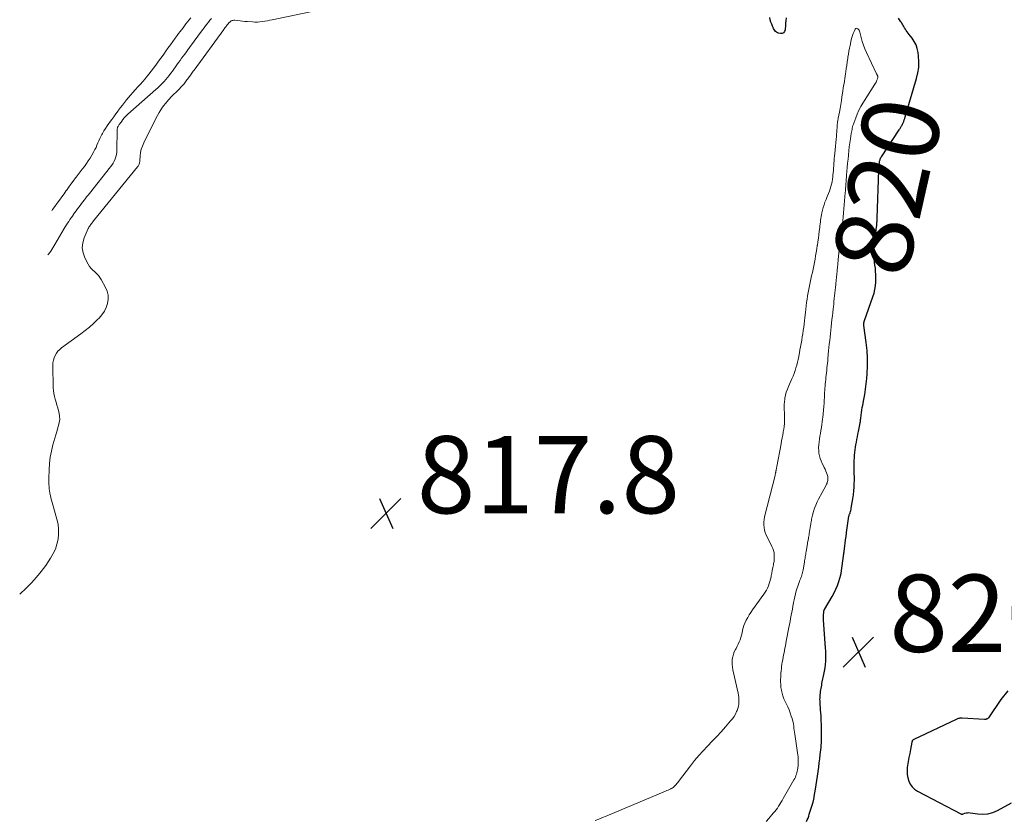
# Model space of a CAD drawing. Units: feet. Extents: x 1901632 to 1905000, y 550000 to 555000.
# Drawn here: x 1901794 to 1902049, y 552190 to 552398 of the extents above; entities that cross this region are included whole.
import ezdxf
from ezdxf.enums import TextEntityAlignment as Align

# ---------------------------------------------------------------- set-up
doc = ezdxf.new("R2010")
doc.units = ezdxf.units.FT
doc.header["$LTSCALE"] = 100
doc.header["$MEASUREMENT"] = 0
for name, color, linetype, lineweight in [('CONTOUR INDEX', 32, 'Continuous', 25), ('CONTOUR INDEX LABEL', 7, 'Continuous', 15), ('CONTOUR INTERMEDIATE', 40, 'Continuous', 15), ('SPOT ELEVATION', 7, 'Continuous', 15)]:
    doc.layers.add(name, color=color, linetype=linetype, lineweight=lineweight)
doc.styles.add('slant', font='romans.shx', dxfattribs={"oblique": 14.999978})

# ---------------------------------------------------------------- blocks, each defined once
blk = doc.blocks.new('SPOT')
at = {"layer": 'SPOT ELEVATION', "lineweight": 25}
for p, q in [((-3.95, -3.95), (3.86, 3.85)), ((-1.67, 3.81), (1.74, -3.97))]:
    blk.add_line(p, q, dxfattribs=at)

msp = doc.modelspace()

# ---------------------------------------------------------------- linework, layer by layer
at = {"layer": 'CONTOUR INDEX', "elevation": 820, "flags": 128}
for points in [[(1901992.27, 552398.09), (1901992.19, 552397.38), (1901992.12, 552396.67), (1901992.06, 552395.96), (1901992.02, 552395.25), (1901992, 552394.97), (1901991.85, 552394.55), (1901991.62, 552394.23), (1901991.26, 552394.08), (1901990.82, 552394.04), (1901990.32, 552394.13), (1901990.03, 552394.23), (1901989.77, 552394.36), (1901989.54, 552394.55), (1901989.34, 552394.78), (1901989.16, 552395.05), (1901989.01, 552395.33), (1901988.87, 552395.62), (1901988.74, 552395.91), (1901988.53, 552396.43), (1901988.33, 552397), (1901988.16, 552397.57), (1901988.04, 552398.15)], [(1901997.55, 552189.85), (1901997.75, 552190.32), (1901997.94, 552190.79), (1901998.11, 552191.27), (1901998.27, 552191.76), (1901999.25, 552194.91), (1901999.3, 552195.08), (1901999.35, 552195.26), (1901999.39, 552195.45), (1901999.43, 552195.63), (1901999.47, 552195.81), (1901999.5, 552195.99), (1901999.53, 552196.18), (1901999.56, 552196.36), (1901999.88, 552198.24), (1902000.06, 552199.36), (1902000.24, 552200.48), (1902000.4, 552201.6), (1902000.56, 552202.73), (1902000.57, 552202.82), (1902000.71, 552203.94), (1902000.85, 552205.05), (1902000.98, 552206.16), (1902001.1, 552207.27), (1902001.3, 552209.07), (1902001.32, 552209.29), (1902001.34, 552209.5), (1902001.36, 552209.71), (1902001.37, 552209.93), (1902001.39, 552210.14), (1902001.4, 552210.35), (1902001.41, 552210.57), (1902001.41, 552210.78), (1902001.44, 552212.8), (1902001.44, 552213.9), (1902001.42, 552215), (1902001.37, 552216.1), (1902001.3, 552217.2), (1902001.22, 552218.14), (1902001.17, 552218.77), (1902001.13, 552219.4), (1902001.09, 552220.03), (1902001.06, 552220.66), (1902001.04, 552221.11), (1902001.03, 552221.52), (1902001.04, 552221.93), (1902001.06, 552222.34), (1902001.09, 552222.75), (1902001.14, 552223.15), (1902001.19, 552223.56), (1902001.25, 552223.97), (1902001.32, 552224.37), (1902001.32, 552224.39), (1902001.4, 552224.81), (1902001.47, 552225.22), (1902001.55, 552225.63), (1902001.64, 552226.04), (1902002.05, 552228), (1902002.2, 552228.84), (1902002.34, 552229.69), (1902002.44, 552230.55), (1902002.52, 552231.41), (1902002.56, 552232.27), (1902002.57, 552233.13), (1902002.55, 552233.99), (1902002.5, 552234.85), (1902001.92, 552242.09), (1902001.9, 552242.43), (1902001.9, 552242.76), (1902001.91, 552243.1), (1902001.93, 552243.44), (1902001.99, 552244), (1902001.99, 552244.05), (1902002, 552244.11), (1902002.01, 552244.17), (1902002.02, 552244.22), (1902002.03, 552244.28), (1902002.04, 552244.33), (1902002.05, 552244.39), (1902002.06, 552244.45), (1902002.07, 552244.51), (1902002.09, 552244.56), (1902002.1, 552244.61), (1902002.12, 552244.65), (1902002.14, 552244.7), (1902002.16, 552244.75), (1902002.19, 552244.79), (1902002.21, 552244.84), (1902004.2, 552248.16), (1902004.72, 552249.09), (1902005.18, 552250.04), (1902005.56, 552251.03), (1902005.9, 552252.04), (1902006.42, 552253.81), (1902006.45, 552253.95), (1902006.49, 552254.09), (1902006.51, 552254.24), (1902006.54, 552254.38), (1902006.55, 552254.52), (1902006.57, 552254.67), (1902006.59, 552254.81), (1902006.61, 552254.96), (1902007.12, 552258.66), (1902007.14, 552258.8), (1902007.16, 552258.95), (1902007.18, 552259.1), (1902007.2, 552259.25), (1902007.22, 552259.4), (1902007.24, 552259.55), (1902007.26, 552259.7), (1902007.28, 552259.85), (1902007.76, 552263.51), (1902007.78, 552263.67), (1902007.8, 552263.82), (1902007.82, 552263.98), (1902007.84, 552264.14), (1902007.86, 552264.29), (1902007.88, 552264.45), (1902007.9, 552264.6), (1902007.92, 552264.76), (1902008.4, 552268.36), (1902008.42, 552268.52), (1902008.45, 552268.68), (1902008.49, 552268.84), (1902008.53, 552269), (1902008.58, 552269.16), (1902008.62, 552269.31), (1902008.67, 552269.47), (1902008.73, 552269.63), (1902008.82, 552269.9), (1902008.91, 552270.2), (1902009, 552270.5), (1902009.07, 552270.8), (1902009.13, 552271.1), (1902009.39, 552272.5), (1902009.55, 552273.5), (1902009.69, 552274.51), (1902009.79, 552275.52), (1902009.86, 552276.53), (1902009.91, 552277.52), (1902009.93, 552278.1), (1902009.94, 552278.69), (1902009.93, 552279.27), (1902009.92, 552279.85), (1902009.89, 552280.43), (1902009.88, 552281.01), (1902009.88, 552281.59), (1902009.88, 552282.18), (1902009.89, 552282.76), (1902009.91, 552283.44), (1902009.95, 552284.12), (1902010, 552284.8), (1902010.08, 552285.48), (1902010.16, 552286.15), (1902010.26, 552286.83), (1902010.36, 552287.5), (1902010.46, 552288.17), (1902010.47, 552288.2), (1902010.58, 552288.89), (1902010.71, 552289.57), (1902010.84, 552290.26), (1902010.98, 552290.94), (1902011.35, 552292.68), (1902011.39, 552292.88), (1902011.43, 552293.08), (1902011.46, 552293.28), (1902011.49, 552293.48), (1902011.51, 552293.68), (1902011.54, 552293.88), (1902011.56, 552294.08), (1902011.59, 552294.29), (1902011.69, 552295.19), (1902011.78, 552295.84), (1902011.87, 552296.49), (1902011.98, 552297.13), (1902012.11, 552297.78), (1902012.39, 552299.19), (1902012.63, 552300.54), (1902012.85, 552301.89), (1902013.01, 552303.25), (1902013.14, 552304.62), (1902013.24, 552305.91), (1902013.34, 552307.93), (1902013.34, 552309.94), (1902013.22, 552311.95), (1902013.01, 552313.96), (1902012.41, 552318.38), (1902012.4, 552318.46), (1902012.39, 552318.53), (1902012.38, 552318.6), (1902012.38, 552318.67), (1902012.38, 552318.82), (1902012.39, 552318.91), (1902012.4, 552319), (1902012.41, 552319.09), (1902012.46, 552319.3), (1902012.48, 552319.41), (1902012.51, 552319.51), (1902012.54, 552319.62), (1902012.58, 552319.72), (1902014.74, 552325.82), (1902015.03, 552326.76), (1902015.26, 552327.7), (1902015.4, 552328.67), (1902015.49, 552329.65), (1902015.5, 552329.99), (1902015.52, 552330.8), (1902015.5, 552331.61), (1902015.45, 552332.42), (1902015.37, 552333.23), (1902015.27, 552334.03), (1902015.18, 552334.84), (1902015.11, 552335.65), (1902015.05, 552336.46), (1902015.04, 552336.55), (1902015.01, 552337.41), (1902015.01, 552338.26), (1902015.06, 552339.11), (1902015.15, 552339.96), (1902015.55, 552343.1), (1902015.58, 552343.29), (1902015.61, 552343.48), (1902015.63, 552343.68), (1902015.66, 552343.87), (1902015.69, 552344.06), (1902015.72, 552344.25), (1902015.74, 552344.44), (1902015.76, 552344.63), (1902015.77, 552344.82), (1902015.79, 552345.01), (1902015.8, 552345.2), (1902015.82, 552345.39), (1902015.82, 552345.41), (1902015.83, 552345.61), (1902015.84, 552345.81), (1902015.85, 552346.01), (1902015.86, 552346.21), (1902016.29, 552358.67), (1902016.3, 552358.9), (1902016.31, 552359.12), (1902016.32, 552359.34), (1902016.33, 552359.57), (1902016.35, 552359.79), (1902016.37, 552360.02), (1902016.39, 552360.24), (1902016.41, 552360.47), (1902016.41, 552360.53), (1902016.44, 552360.73), (1902016.47, 552360.93), (1902016.52, 552361.13), (1902016.58, 552361.33), (1902016.65, 552361.52), (1902016.73, 552361.71), (1902016.82, 552361.89), (1902016.93, 552362.07), (1902021.53, 552369.05), (1902021.64, 552369.23), (1902021.76, 552369.41), (1902021.87, 552369.59), (1902021.98, 552369.77), (1902022.08, 552369.95), (1902022.19, 552370.14), (1902022.28, 552370.33), (1902022.37, 552370.52), (1902022.54, 552370.89), (1902022.71, 552371.28), (1902022.86, 552371.66), (1902023, 552372.06), (1902023.12, 552372.45), (1902026.05, 552382.36), (1902026.39, 552383.81), (1902026.6, 552385.27), (1902026.64, 552386.74), (1902026.55, 552388.23), (1902026.44, 552389.16), (1902026.24, 552390.15), (1902025.93, 552391.1), (1902025.47, 552391.99), (1902024.91, 552392.84), (1902024.14, 552393.8), (1902023.88, 552394.13), (1902023.63, 552394.47), (1902023.39, 552394.82), (1902023.16, 552395.17), (1902022.95, 552395.49), (1902022.83, 552395.69), (1902022.71, 552395.89), (1902022.6, 552396.09), (1902022.49, 552396.29), (1902022.38, 552396.49), (1902022.26, 552396.69), (1902022.14, 552396.89), (1902022.01, 552397.08), (1902021.66, 552397.58), (1902021.35, 552398.01)], [(1902049.73, 552223.75), (1902047.92, 552221.52), (1902044.69, 552216.75), (1902044.66, 552216.7), (1902044.62, 552216.66), (1902044.59, 552216.62), (1902044.55, 552216.59), (1902044.5, 552216.56), (1902044.46, 552216.53), (1902044.41, 552216.5), (1902044.36, 552216.48), (1902044.33, 552216.47), (1902044.26, 552216.45), (1902044.2, 552216.42), (1902044.14, 552216.4), (1902044.07, 552216.38), (1902044.05, 552216.37), (1902044, 552216.35), (1902043.94, 552216.34), (1902043.89, 552216.32), (1902043.83, 552216.31), (1902043.78, 552216.3), (1902043.72, 552216.3), (1902043.66, 552216.3), (1902043.61, 552216.3), (1902037.88, 552216.65), (1902037.67, 552216.66), (1902037.47, 552216.65), (1902037.27, 552216.63), (1902037.06, 552216.59), (1902036.87, 552216.54), (1902036.67, 552216.49), (1902036.48, 552216.41), (1902036.29, 552216.33), (1902025.35, 552211.14), (1902025.25, 552211.08), (1902025.16, 552211.02), (1902025.08, 552210.94), (1902025.01, 552210.85), (1902024.95, 552210.76), (1902024.9, 552210.66), (1902024.86, 552210.55), (1902024.83, 552210.44), (1902024.47, 552208.58), (1902024.27, 552207.54), (1902024.08, 552206.49), (1902023.9, 552205.44), (1902023.74, 552204.39), (1902023.65, 552203.87), (1902023.59, 552202.97), (1902023.61, 552202.09), (1902023.77, 552201.21), (1902024.02, 552200.35), (1902024.42, 552199.56), (1902024.91, 552198.86), (1902025.54, 552198.28), (1902026.27, 552197.79), (1902037.48, 552191.87), (1902037.55, 552191.84), (1902037.62, 552191.82), (1902037.7, 552191.8), (1902037.77, 552191.8), (1902037.85, 552191.8), (1902037.93, 552191.81), (1902038, 552191.82), (1902038.08, 552191.85), (1902038.58, 552192.03), (1902038.91, 552192.12), (1902039.24, 552192.17), (1902039.57, 552192.18), (1902039.91, 552192.16), (1902041.93, 552191.85), (1902043.25, 552191.79), (1902044.55, 552191.89), (1902045.8, 552192.23), (1902047.03, 552192.75), (1902050.64, 552194.7)]]:
    msp.add_lwpolyline(points, dxfattribs=at)
at = {"layer": 'CONTOUR INTERMEDIATE', "flags": 128}
for points, elevation in [([(1901793.72, 552248.76), (1901795.41, 552250.33), (1901796.79, 552251.71), (1901798.1, 552253.15), (1901799.31, 552254.67), (1901800.46, 552256.25), (1901801.74, 552258.13), (1901802.41, 552259.28), (1901802.97, 552260.46), (1901803.38, 552261.71), (1901803.68, 552263), (1901803.8, 552264.32), (1901803.81, 552265.63), (1901803.65, 552266.94), (1901803.37, 552268.23), (1901802.31, 552271.93), (1901802.14, 552272.53), (1901801.98, 552273.14), (1901801.83, 552273.75), (1901801.69, 552274.36), (1901801.65, 552274.53), (1901801.54, 552275.06), (1901801.45, 552275.58), (1901801.38, 552276.11), (1901801.32, 552276.64), (1901801.29, 552277.17), (1901801.27, 552277.71), (1901801.26, 552278.24), (1901801.27, 552278.77), (1901801.33, 552281), (1901801.44, 552282.64), (1901801.63, 552284.26), (1901801.94, 552285.87), (1901802.32, 552287.46), (1901802.83, 552289.24), (1901803.06, 552290.05), (1901803.3, 552290.85), (1901803.54, 552291.65), (1901803.8, 552292.45), (1901803.98, 552293.25), (1901804.08, 552294.05), (1901804.04, 552294.86), (1901803.91, 552295.67), (1901803.75, 552296.3), (1901803.56, 552297.04), (1901803.36, 552297.79), (1901803.14, 552298.53), (1901802.92, 552299.27), (1901802.73, 552300.01), (1901802.57, 552300.76), (1901802.48, 552301.51), (1901802.43, 552302.28), (1901802.31, 552308.09), (1901802.35, 552308.75), (1901802.45, 552309.39), (1901802.64, 552310.01), (1901802.89, 552310.62), (1901803.23, 552311.18), (1901803.62, 552311.71), (1901804.08, 552312.17), (1901804.58, 552312.6), (1901809.57, 552316.22), (1901810.7, 552317.08), (1901811.8, 552317.98), (1901812.86, 552318.93), (1901813.89, 552319.91), (1901814.31, 552320.32), (1901815.03, 552321.17), (1901815.65, 552322.07), (1901816.12, 552323.06), (1901816.49, 552324.11), (1901816.64, 552325.18), (1901816.64, 552326.24), (1901816.39, 552327.26), (1901815.98, 552328.27), (1901814.85, 552330.31), (1901814.49, 552330.86), (1901814.1, 552331.38), (1901813.64, 552331.85), (1901813.15, 552332.28), (1901812.65, 552332.72), (1901812.21, 552333.19), (1901811.82, 552333.71), (1901811.48, 552334.27), (1901810.6, 552335.95), (1901810.15, 552337.23), (1901809.93, 552338.52), (1901810.06, 552339.81), (1901810.43, 552341.12), (1901811.49, 552343.52), (1901811.55, 552343.63), (1901811.6, 552343.74), (1901811.66, 552343.84), (1901811.72, 552343.94), (1901811.78, 552344.04), (1901811.85, 552344.14), (1901811.92, 552344.24), (1901811.99, 552344.33), (1901812.06, 552344.44), (1901812.14, 552344.54), (1901812.21, 552344.63), (1901812.28, 552344.73), (1901812.35, 552344.84), (1901812.42, 552344.93), (1901812.5, 552345.03), (1901812.57, 552345.12), (1901812.64, 552345.22), (1901812.72, 552345.31), (1901812.79, 552345.41), (1901812.87, 552345.5), (1901824.27, 552359.47), (1901824.4, 552359.64), (1901824.51, 552359.82), (1901824.6, 552360.01), (1901824.68, 552360.21), (1901824.74, 552360.42), (1901824.79, 552360.62), (1901824.83, 552360.83), (1901824.85, 552361.05), (1901824.94, 552362.36), (1901825.05, 552363.22), (1901825.23, 552364.06), (1901825.5, 552364.88), (1901825.84, 552365.68), (1901828.98, 552372.03), (1901829.82, 552373.54), (1901830.75, 552374.97), (1901831.81, 552376.31), (1901832.97, 552377.59), (1901834.94, 552379.56), (1901835.18, 552379.8), (1901835.41, 552380.04), (1901835.65, 552380.28), (1901835.88, 552380.53), (1901835.91, 552380.57), (1901836.12, 552380.8), (1901836.32, 552381.03), (1901836.51, 552381.27), (1901836.7, 552381.52), (1901836.88, 552381.77), (1901837.06, 552382.02), (1901837.24, 552382.27), (1901837.42, 552382.52), (1901837.61, 552382.77), (1901837.79, 552383.02), (1901837.97, 552383.27), (1901838.15, 552383.52), (1901838.34, 552383.77), (1901838.52, 552384.02), (1901838.7, 552384.27), (1901838.88, 552384.52), (1901846.58, 552395.07), (1901846.73, 552395.27), (1901846.87, 552395.47), (1901847.02, 552395.67), (1901847.18, 552395.87), (1901847.33, 552396.06), (1901847.48, 552396.26), (1901847.64, 552396.45), (1901847.8, 552396.64), (1901847.82, 552396.68), (1901847.98, 552396.85), (1901848.15, 552397.01), (1901848.34, 552397.15), (1901848.53, 552397.28), (1901848.74, 552397.37), (1901848.96, 552397.43), (1901849.18, 552397.46), (1901849.41, 552397.46), (1901850.19, 552397.37), (1901850.81, 552397.3), (1901851.44, 552397.24), (1901852.06, 552397.18), (1901852.68, 552397.13), (1901853.99, 552397.02), (1901854.64, 552396.99), (1901855.29, 552396.99), (1901855.94, 552397.04), (1901856.59, 552397.13), (1901857.23, 552397.24), (1901857.88, 552397.36), (1901858.52, 552397.48), (1901859.16, 552397.61), (1901871.14, 552400.11)], 816), ([(1901801.05, 552336.67), (1901801.2, 552336.86), (1901801.49, 552337.26), (1901801.76, 552337.67), (1901802.02, 552338.08), (1901802.28, 552338.5), (1901802.54, 552338.92), (1901802.79, 552339.34), (1901805.25, 552343.48), (1901805.54, 552343.96), (1901805.83, 552344.43), (1901806.13, 552344.9), (1901806.43, 552345.36), (1901806.74, 552345.82), (1901807.05, 552346.28), (1901807.37, 552346.73), (1901807.69, 552347.18), (1901807.7, 552347.2), (1901808.04, 552347.66), (1901808.37, 552348.12), (1901808.7, 552348.58), (1901809.03, 552349.04), (1901809.05, 552349.06), (1901809.38, 552349.51), (1901809.71, 552349.96), (1901810.05, 552350.41), (1901810.39, 552350.86), (1901810.73, 552351.3), (1901811.07, 552351.75), (1901811.42, 552352.19), (1901811.77, 552352.63), (1901817.26, 552359.46), (1901817.61, 552359.95), (1901817.94, 552360.45), (1901818.21, 552360.99), (1901818.46, 552361.54), (1901818.64, 552362.11), (1901818.79, 552362.69), (1901818.87, 552363.28), (1901818.9, 552363.88), (1901818.93, 552368.94), (1901818.94, 552369.15), (1901818.97, 552369.35), (1901819.03, 552369.55), (1901819.1, 552369.74), (1901819.19, 552369.93), (1901819.29, 552370.12), (1901819.4, 552370.29), (1901819.52, 552370.47), (1901819.63, 552370.61), (1901819.8, 552370.86), (1901819.98, 552371.1), (1901820.16, 552371.34), (1901820.33, 552371.58), (1901820.39, 552371.67), (1901820.54, 552371.87), (1901820.7, 552372.07), (1901820.86, 552372.26), (1901821.02, 552372.45), (1901821.2, 552372.64), (1901821.37, 552372.82), (1901821.55, 552373), (1901821.74, 552373.17), (1901828.97, 552379.49), (1901829.51, 552379.98), (1901830.05, 552380.49), (1901830.57, 552381.01), (1901831.07, 552381.54), (1901831.14, 552381.62), (1901831.6, 552382.13), (1901832.04, 552382.65), (1901832.46, 552383.19), (1901832.87, 552383.73), (1901833.27, 552384.29), (1901833.67, 552384.84), (1901834.07, 552385.39), (1901834.47, 552385.94), (1901834.88, 552386.5), (1901835.28, 552387.05), (1901835.68, 552387.61), (1901836.08, 552388.16), (1901836.49, 552388.72), (1901836.89, 552389.27), (1901837.3, 552389.82), (1901837.7, 552390.38), (1901841.12, 552395.01), (1901841.49, 552395.51), (1901841.86, 552396), (1901842.24, 552396.5), (1901842.62, 552396.98), (1901843, 552397.47), (1901843.38, 552397.96)], 812), ([(1901802.01, 552348.09), (1901802.24, 552348.42), (1901802.82, 552349.24), (1901803.41, 552350.05), (1901803.42, 552350.07), (1901804.01, 552350.89), (1901804.61, 552351.71), (1901805.2, 552352.53), (1901805.79, 552353.34), (1901805.81, 552353.36), (1901806.4, 552354.18), (1901807, 552354.99), (1901807.59, 552355.8), (1901808.2, 552356.61), (1901808.35, 552356.83), (1901808.88, 552357.53), (1901809.41, 552358.23), (1901809.94, 552358.92), (1901810.47, 552359.62), (1901810.99, 552360.32), (1901811.49, 552361.04), (1901811.96, 552361.78), (1901812.4, 552362.53), (1901812.92, 552363.44), (1901813.21, 552363.99), (1901813.49, 552364.54), (1901813.74, 552365.1), (1901813.97, 552365.68), (1901814.2, 552366.25), (1901814.45, 552366.81), (1901814.72, 552367.37), (1901815.02, 552367.91), (1901815.16, 552368.15), (1901815.54, 552368.8), (1901815.95, 552369.45), (1901816.37, 552370.08), (1901816.81, 552370.7), (1901817.01, 552370.98), (1901817.56, 552371.73), (1901818.11, 552372.48), (1901818.65, 552373.24), (1901819.2, 552373.99), (1901819.32, 552374.15), (1901819.82, 552374.83), (1901820.33, 552375.5), (1901820.85, 552376.16), (1901821.38, 552376.82), (1901821.91, 552377.46), (1901822.46, 552378.1), (1901823.02, 552378.73), (1901823.59, 552379.35), (1901823.72, 552379.49), (1901824.35, 552380.18), (1901824.98, 552380.87), (1901825.59, 552381.58), (1901826.2, 552382.3), (1901826.51, 552382.68), (1901827.15, 552383.47), (1901827.77, 552384.26), (1901828.38, 552385.06), (1901828.98, 552385.87), (1901829.14, 552386.09), (1901829.71, 552386.88), (1901830.28, 552387.66), (1901830.85, 552388.45), (1901831.42, 552389.23), (1901831.52, 552389.38), (1901832.14, 552390.23), (1901832.77, 552391.09), (1901833.39, 552391.95), (1901834.01, 552392.8), (1901834.52, 552393.5), (1901834.89, 552394.01), (1901835.27, 552394.52), (1901835.65, 552395.03), (1901836.03, 552395.54), (1901836.41, 552396.04), (1901836.8, 552396.55), (1901837.19, 552397.05), (1901837.58, 552397.54), (1901838.03, 552398.11)], 808), ([(1901987.07, 552189.93), (1901987.77, 552190.71), (1901988.93, 552192.01), (1901989.3, 552192.46), (1901989.66, 552192.91), (1901990, 552193.38), (1901990.32, 552193.86), (1901990.62, 552194.35), (1901990.93, 552194.84), (1901991.22, 552195.34), (1901991.51, 552195.84), (1901994.3, 552200.72), (1901994.49, 552201.07), (1901994.66, 552201.42), (1901994.8, 552201.79), (1901994.94, 552202.16), (1901995.04, 552202.54), (1901995.14, 552202.92), (1901995.22, 552203.31), (1901995.28, 552203.7), (1901995.3, 552203.87), (1901995.35, 552204.27), (1901995.38, 552204.67), (1901995.4, 552205.08), (1901995.41, 552205.48), (1901995.4, 552205.88), (1901995.38, 552206.29), (1901995.35, 552206.69), (1901995.3, 552207.09), (1901994.49, 552212.53), (1901994.42, 552213.04), (1901994.35, 552213.56), (1901994.28, 552214.07), (1901994.22, 552214.59), (1901994.14, 552215.1), (1901994.05, 552215.61), (1901993.93, 552216.11), (1901993.79, 552216.61), (1901993.6, 552217.22), (1901993.33, 552218.01), (1901993.04, 552218.79), (1901992.7, 552219.56), (1901992.34, 552220.31), (1901991.99, 552221.01), (1901991.68, 552221.7), (1901991.41, 552222.41), (1901991.21, 552223.13), (1901991.04, 552223.87), (1901991.04, 552223.91), (1901990.93, 552224.64), (1901990.86, 552225.37), (1901990.83, 552226.11), (1901990.84, 552226.85), (1901990.85, 552227.17), (1901990.88, 552227.75), (1901990.92, 552228.33), (1901990.97, 552228.9), (1901991.02, 552229.48), (1901991.09, 552230.06), (1901991.17, 552230.63), (1901991.27, 552231.2), (1901991.37, 552231.77), (1901991.38, 552231.83), (1901991.49, 552232.43), (1901991.6, 552233.03), (1901991.72, 552233.63), (1901991.83, 552234.22), (1901991.95, 552234.83), (1901992.06, 552235.43), (1901992.18, 552236.03), (1901992.29, 552236.63), (1901992.96, 552240.12), (1901993.12, 552240.92), (1901993.27, 552241.72), (1901993.42, 552242.52), (1901993.57, 552243.32), (1901993.72, 552244.12), (1901993.88, 552244.92), (1901994.03, 552245.72), (1901994.18, 552246.52), (1901994.19, 552246.6), (1901994.34, 552247.36), (1901994.51, 552248.12), (1901994.7, 552248.88), (1901994.89, 552249.64), (1901995.03, 552250.14), (1901995.18, 552250.64), (1901995.34, 552251.13), (1901995.52, 552251.62), (1901995.71, 552252.1), (1901995.84, 552252.41), (1901995.97, 552252.73), (1901996.1, 552253.06), (1901996.21, 552253.39), (1901996.32, 552253.72), (1901996.42, 552254.05), (1901996.51, 552254.39), (1901996.58, 552254.73), (1901996.65, 552255.07), (1901996.98, 552257.04), (1901997.04, 552257.39), (1901997.1, 552257.73), (1901997.16, 552258.08), (1901997.22, 552258.42), (1901997.28, 552258.77), (1901997.34, 552259.11), (1901997.4, 552259.46), (1901997.45, 552259.8), (1901997.79, 552261.79), (1901997.84, 552262.13), (1901997.9, 552262.47), (1901997.96, 552262.82), (1901998.02, 552263.16), (1901998.07, 552263.5), (1901998.13, 552263.84), (1901998.19, 552264.18), (1901998.25, 552264.53), (1901998.59, 552266.55), (1901998.65, 552266.88), (1901998.7, 552267.22), (1901998.75, 552267.56), (1901998.8, 552267.9), (1901998.86, 552268.23), (1901998.92, 552268.57), (1901999, 552268.9), (1901999.08, 552269.23), (1901999.37, 552270.24), (1901999.64, 552271.07), (1901999.94, 552271.88), (1902000.29, 552272.67), (1902000.68, 552273.44), (1902002.55, 552276.86), (1902002.65, 552277.08), (1902002.76, 552277.29), (1902002.85, 552277.52), (1902002.93, 552277.74), (1902002.99, 552277.98), (1902003.04, 552278.21), (1902003.06, 552278.45), (1902003.07, 552278.69), (1902003.07, 552278.75), (1902003.06, 552279.02), (1902003.03, 552279.29), (1902002.97, 552279.55), (1902002.89, 552279.81), (1902002.73, 552280.22), (1902002.55, 552280.68), (1902002.36, 552281.13), (1902002.15, 552281.58), (1902001.93, 552282.02), (1902001.6, 552282.65), (1902001.3, 552283.29), (1902001.06, 552283.95), (1902000.88, 552284.63), (1902000.76, 552285.32), (1902000.7, 552286.03), (1902000.68, 552286.73), (1902000.71, 552287.44), (1902000.78, 552288.14), (1902000.8, 552288.22), (1902000.91, 552288.96), (1902001.02, 552289.7), (1902001.14, 552290.44), (1902001.27, 552291.19), (1902001.27, 552291.21), (1902001.4, 552291.96), (1902001.52, 552292.71), (1902001.62, 552293.47), (1902001.71, 552294.23), (1902001.75, 552294.57), (1902001.85, 552295.5), (1902001.94, 552296.44), (1902002.02, 552297.37), (1902002.08, 552298.3), (1902002.21, 552300.48), (1902002.24, 552301.03), (1902002.28, 552301.58), (1902002.32, 552302.13), (1902002.36, 552302.68), (1902002.41, 552303.23), (1902002.46, 552303.77), (1902002.51, 552304.32), (1902002.57, 552304.87), (1902002.58, 552304.96), (1902002.65, 552305.55), (1902002.71, 552306.14), (1902002.77, 552306.73), (1902002.83, 552307.32), (1902002.84, 552307.39), (1902002.9, 552308.01), (1902002.97, 552308.63), (1902003.03, 552309.26), (1902003.09, 552309.88), (1902003.27, 552311.79), (1902003.36, 552312.69), (1902003.45, 552313.58), (1902003.54, 552314.48), (1902003.64, 552315.38), (1902003.73, 552316.28), (1902003.83, 552317.17), (1902003.93, 552318.07), (1902004.03, 552318.97), (1902004.04, 552319.02), (1902004.14, 552319.94), (1902004.24, 552320.86), (1902004.35, 552321.78), (1902004.45, 552322.71), (1902004.5, 552323.19), (1902004.58, 552323.91), (1902004.66, 552324.64), (1902004.74, 552325.37), (1902004.82, 552326.09), (1902004.89, 552326.82), (1902004.97, 552327.55), (1902005.05, 552328.27), (1902005.12, 552329), (1902005.15, 552329.21), (1902005.23, 552330.04), (1902005.32, 552330.87), (1902005.4, 552331.71), (1902005.48, 552332.54), (1902005.59, 552333.71), (1902005.62, 552334.05), (1902005.65, 552334.38), (1902005.68, 552334.71), (1902005.71, 552335.05), (1902005.74, 552335.38), (1902005.78, 552335.71), (1902005.81, 552336.05), (1902005.85, 552336.38), (1902006.11, 552338.65), (1902006.16, 552339.1), (1902006.22, 552339.56), (1902006.28, 552340.01), (1902006.34, 552340.46), (1902006.4, 552340.92), (1902006.46, 552341.37), (1902006.52, 552341.83), (1902006.57, 552342.28), (1902006.7, 552343.42), (1902006.81, 552344.45), (1902006.92, 552345.48), (1902007.02, 552346.5), (1902007.12, 552347.53), (1902007.12, 552347.55), (1902007.22, 552348.58), (1902007.31, 552349.62), (1902007.4, 552350.66), (1902007.49, 552351.7), (1902007.57, 552352.72), (1902007.62, 552353.31), (1902007.67, 552353.89), (1902007.71, 552354.47), (1902007.75, 552355.06), (1902007.8, 552355.64), (1902007.84, 552356.22), (1902007.89, 552356.8), (1902007.93, 552357.39), (1902008.01, 552358.32), (1902008.11, 552359.36), (1902008.2, 552360.41), (1902008.29, 552361.46), (1902008.39, 552362.5), (1902008.4, 552362.6), (1902008.51, 552363.64), (1902008.63, 552364.68), (1902008.77, 552365.71), (1902008.93, 552366.74), (1902009.14, 552368.11), (1902009.2, 552368.46), (1902009.26, 552368.81), (1902009.33, 552369.15), (1902009.4, 552369.49), (1902009.49, 552369.84), (1902009.58, 552370.17), (1902009.69, 552370.51), (1902009.8, 552370.84), (1902010.29, 552372.19), (1902010.69, 552373.18), (1902011.13, 552374.15), (1902011.63, 552375.09), (1902012.17, 552376.01), (1902015.25, 552380.91), (1902015.4, 552381.17), (1902015.55, 552381.43), (1902015.68, 552381.7), (1902015.8, 552381.97), (1902015.93, 552382.26), (1902015.97, 552382.39), (1902016, 552382.52), (1902016.01, 552382.65), (1902016, 552382.78), (1902016, 552382.86), (1902015.98, 552382.95), (1902015.95, 552383.05), (1902015.92, 552383.14), (1902015.87, 552383.23), (1902015.82, 552383.31), (1902015.78, 552383.4), (1902015.73, 552383.49), (1902015.69, 552383.58), (1902013.09, 552389.13), (1902012.69, 552390.06), (1902012.32, 552391.01), (1902012, 552391.98), (1902011.72, 552392.96), (1902011.34, 552394.42), (1902011.25, 552394.67), (1902011.14, 552394.89), (1902010.99, 552395.1), (1902010.81, 552395.29), (1902010.63, 552395.37), (1902010.46, 552395.38), (1902010.31, 552395.31), (1902010.17, 552395.17), (1902009.88, 552394.6), (1902009.63, 552394.08), (1902009.42, 552393.54), (1902009.25, 552392.99), (1902009.11, 552392.42), (1902008.81, 552390.95), (1902008.66, 552390.2), (1902008.53, 552389.44), (1902008.4, 552388.68), (1902008.28, 552387.92), (1902008.23, 552387.52), (1902008.1, 552386.66), (1902007.97, 552385.79), (1902007.85, 552384.93), (1902007.72, 552384.07), (1902007.64, 552383.59), (1902007.55, 552382.96), (1902007.45, 552382.34), (1902007.36, 552381.71), (1902007.26, 552381.09), (1902007.16, 552380.46), (1902007.06, 552379.84), (1902006.97, 552379.21), (1902006.87, 552378.58), (1902006.73, 552377.66), (1902006.57, 552376.65), (1902006.41, 552375.65), (1902006.23, 552374.65), (1902006.05, 552373.65), (1902005.76, 552372.1), (1902005.71, 552371.87), (1902005.67, 552371.65), (1902005.63, 552371.42), (1902005.6, 552371.19), (1902005.56, 552370.97), (1902005.53, 552370.74), (1902005.51, 552370.51), (1902005.5, 552370.28), (1902005.46, 552369.62), (1902005.43, 552369.06), (1902005.4, 552368.5), (1902005.35, 552367.94), (1902005.31, 552367.38), (1902005.24, 552366.66), (1902005.16, 552365.74), (1902005.07, 552364.82), (1902004.98, 552363.91), (1902004.88, 552362.99), (1902004.81, 552362.31), (1902004.74, 552361.68), (1902004.68, 552361.06), (1902004.63, 552360.43), (1902004.59, 552359.8), (1902004.54, 552359.18), (1902004.49, 552358.55), (1902004.43, 552357.93), (1902004.37, 552357.3), (1902004.34, 552356.93), (1902004.25, 552356.29), (1902004.15, 552355.65), (1902004.02, 552355.02), (1902003.86, 552354.39), (1902003.67, 552353.77), (1902003.47, 552353.16), (1902003.23, 552352.56), (1902002.98, 552351.96), (1902002.89, 552351.77), (1902002.6, 552351.07), (1902002.33, 552350.37), (1902002.09, 552349.65), (1902001.88, 552348.92), (1902001.51, 552347.54), (1902001.4, 552347.08), (1902001.31, 552346.61), (1902001.23, 552346.14), (1902001.18, 552345.67), (1902001.13, 552345.19), (1902001.08, 552344.72), (1902001.02, 552344.24), (1902000.97, 552343.77), (1902000.85, 552342.84), (1902000.74, 552341.92), (1902000.62, 552341), (1902000.49, 552340.09), (1902000.35, 552339.17), (1902000.34, 552339.1), (1902000.21, 552338.22), (1902000.06, 552337.34), (1901999.91, 552336.47), (1901999.76, 552335.59), (1901999.59, 552334.72), (1901999.42, 552333.85), (1901999.24, 552332.99), (1901999.05, 552332.13), (1901998.85, 552331.27), (1901998.66, 552330.41), (1901998.47, 552329.55), (1901998.29, 552328.68), (1901998.28, 552328.63), (1901998.1, 552327.78), (1901997.94, 552326.93), (1901997.8, 552326.08), (1901997.67, 552325.22), (1901997.55, 552324.36), (1901997.44, 552323.5), (1901997.34, 552322.65), (1901997.24, 552321.78), (1901997.11, 552320.44), (1901997.02, 552319.6), (1901996.92, 552318.76), (1901996.81, 552317.93), (1901996.7, 552317.09), (1901996.58, 552316.26), (1901996.45, 552315.42), (1901996.31, 552314.59), (1901996.16, 552313.76), (1901996.15, 552313.71), (1901996, 552312.9), (1901995.85, 552312.09), (1901995.7, 552311.28), (1901995.55, 552310.48), (1901995.53, 552310.35), (1901995.38, 552309.61), (1901995.21, 552308.87), (1901995.02, 552308.14), (1901994.81, 552307.41), (1901994.58, 552306.7), (1901994.33, 552305.98), (1901994.05, 552305.28), (1901993.76, 552304.58), (1901992.88, 552302.63), (1901992.58, 552301.88), (1901992.31, 552301.11), (1901992.11, 552300.33), (1901991.93, 552299.54), (1901991.89, 552299.31), (1901991.8, 552298.62), (1901991.75, 552297.94), (1901991.75, 552297.25), (1901991.79, 552296.56), (1901991.84, 552295.87), (1901991.88, 552295.18), (1901991.88, 552294.49), (1901991.86, 552293.79), (1901991.86, 552293.71), (1901991.81, 552292.98), (1901991.74, 552292.25), (1901991.64, 552291.53), (1901991.52, 552290.8), (1901991.51, 552290.75), (1901991.37, 552290), (1901991.23, 552289.26), (1901991.09, 552288.51), (1901990.95, 552287.76), (1901989.85, 552281.88), (1901989.82, 552281.75), (1901989.8, 552281.62), (1901989.78, 552281.49), (1901989.75, 552281.36), (1901989.75, 552281.34), (1901989.73, 552281.22), (1901989.7, 552281.1), (1901989.68, 552280.97), (1901989.66, 552280.85), (1901989.65, 552280.83), (1901989.63, 552280.72), (1901989.61, 552280.6), (1901989.59, 552280.49), (1901989.57, 552280.37), (1901989.56, 552280.35), (1901989.54, 552280.24), (1901989.52, 552280.14), (1901989.5, 552280.03), (1901989.48, 552279.93), (1901989.46, 552279.82), (1901989.43, 552279.72), (1901989.41, 552279.61), (1901989.38, 552279.51), (1901986.66, 552268.78), (1901986.54, 552268.1), (1901986.46, 552267.43), (1901986.47, 552266.74), (1901986.54, 552266.06), (1901986.68, 552265.38), (1901986.87, 552264.72), (1901987.11, 552264.08), (1901987.4, 552263.45), (1901988.6, 552261.12), (1901988.82, 552260.6), (1901989.01, 552260.07), (1901989.12, 552259.52), (1901989.19, 552258.96), (1901989.2, 552258.39), (1901989.18, 552257.82), (1901989.12, 552257.26), (1901989.03, 552256.7), (1901988.96, 552256.37), (1901988.82, 552255.66), (1901988.68, 552254.94), (1901988.54, 552254.23), (1901988.39, 552253.51), (1901988.35, 552253.28), (1901988.21, 552252.69), (1901988.06, 552252.1), (1901987.87, 552251.52), (1901987.66, 552250.94), (1901987.42, 552250.38), (1901987.15, 552249.84), (1901986.83, 552249.32), (1901986.49, 552248.81), (1901983.52, 552244.71), (1901983.09, 552244.08), (1901982.68, 552243.43), (1901982.3, 552242.76), (1901981.94, 552242.08), (1901981.83, 552241.87), (1901981.57, 552241.27), (1901981.34, 552240.67), (1901981.16, 552240.05), (1901981, 552239.42), (1901980.99, 552239.36), (1901980.85, 552238.76), (1901980.7, 552238.16), (1901980.52, 552237.57), (1901980.32, 552236.99), (1901980.09, 552236.41), (1901979.85, 552235.85), (1901979.58, 552235.29), (1901979.29, 552234.75), (1901979.13, 552234.48), (1901978.84, 552233.86), (1901978.59, 552233.24), (1901978.42, 552232.58), (1901978.31, 552231.91), (1901978.26, 552231.23), (1901978.27, 552230.55), (1901978.34, 552229.87), (1901978.45, 552229.2), (1901979.81, 552223.16), (1901979.92, 552222.59), (1901980, 552222.02), (1901980.03, 552221.45), (1901980.04, 552220.87), (1901980, 552220.3), (1901979.91, 552219.73), (1901979.76, 552219.18), (1901979.56, 552218.65), (1901979.44, 552218.37), (1901979.12, 552217.72), (1901978.76, 552217.09), (1901978.35, 552216.5), (1901977.89, 552215.93), (1901976.56, 552214.41), (1901975.43, 552213.14), (1901974.28, 552211.89), (1901973.11, 552210.67), (1901971.92, 552209.45), (1901970.75, 552208.23), (1901969.62, 552206.97), (1901968.53, 552205.67), (1901967.48, 552204.34), (1901964.39, 552200.24), (1901964.18, 552199.97), (1901963.97, 552199.71), (1901963.75, 552199.45), (1901963.52, 552199.19), (1901963.28, 552198.96), (1901963.03, 552198.74), (1901962.75, 552198.56), (1901962.45, 552198.4), (1901962.38, 552198.36), (1901962.04, 552198.2), (1901961.69, 552198.04), (1901961.35, 552197.89), (1901961, 552197.74), (1901945.67, 552191.28), (1901944.73, 552190.89), (1901943.78, 552190.52), (1901942.82, 552190.16)], 816)]:
    msp.add_lwpolyline(points, dxfattribs=dict(at, elevation=elevation))

# ---------------------------------------------------------------- block references
at = {"layer": 'SPOT ELEVATION'}
for p in [(1901888.61, 552269.74, 817.8), (1902011.01, 552233.84, 820.62)]:
    msp.add_blockref('SPOT', p, dxfattribs=at)

# ---------------------------------------------------------------- texts
at = {"layer": 'CONTOUR INDEX LABEL', "style": 'slant', "oblique": 15}
msp.add_text('820', height=20, rotation=77.2961, dxfattribs=at).set_placement((1902018.51, 552354.51, 820), align=Align.MIDDLE_CENTER)
at = {"layer": 'SPOT ELEVATION', "style": 'slant', "oblique": 15}
for s, p in [('817.8', (1901896.61, 552269.74, 817.8)), ('820.6', (1902019.01, 552233.84, 820.62))]:
    msp.add_text(s, height=20, dxfattribs=at).set_placement(p)

doc.saveas('drawing.dxf')
